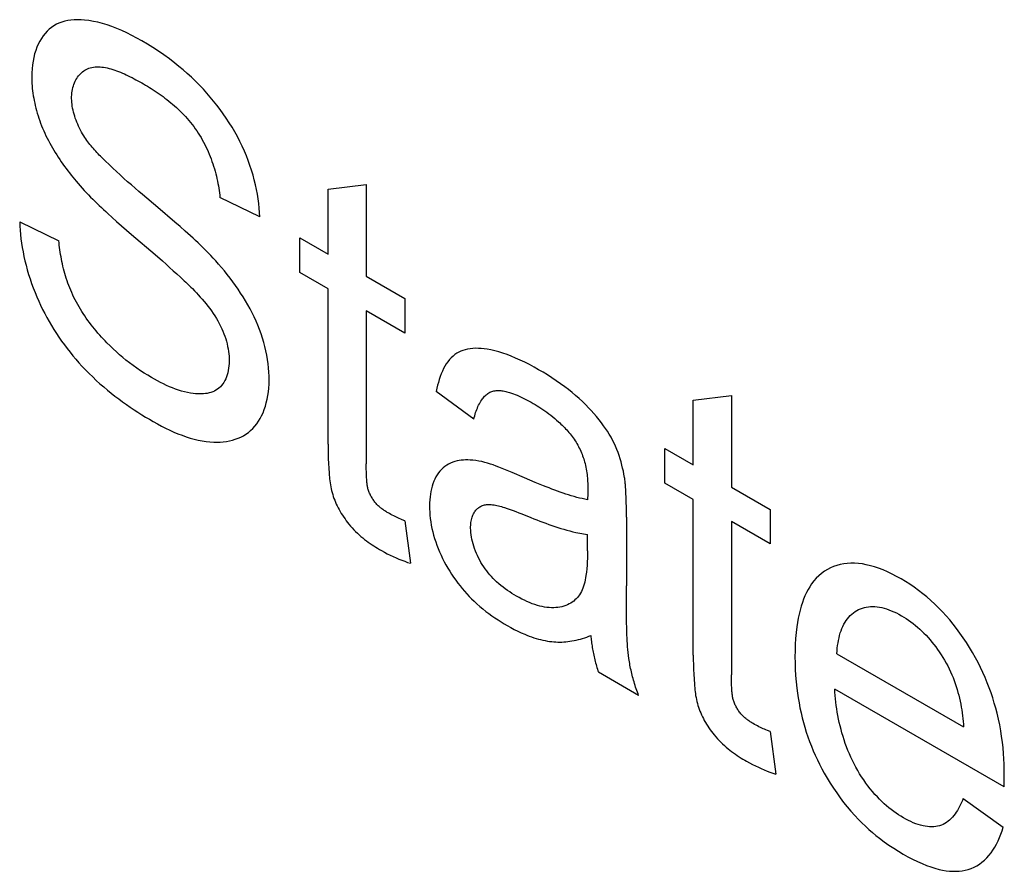
# Model space of a CAD drawing. Units: millimetres. Extents: x -32 to 42, y -7 to 95.
# Drawn here: x -25 to -22, y 32 to 34 of the extents above; entities that cross this region are included whole.
import ezdxf

# ---------------------------------------------------------------- set-up
doc = ezdxf.new("R2010")
doc.units = ezdxf.units.MM
doc.header["$LTSCALE"] = 16.335
doc.layers.add('CURVE', color=7, linetype='CONTINUOUS')

msp = doc.modelspace()

# ---------------------------------------------------------------- linework, layer by layer
at = {"layer": 'CURVE', "color": 250, "linetype": 'CONTINUOUS'}
for p, q in [((-23.7496, 33.4905), (-23.6385, 33.504)), ((-23.7496, 33.3018), (-23.7496, 33.4905)), ((-23.6385, 33.504), (-23.6385, 33.2376)), ((-24.2439, 33.4371), (-24.2887, 33.475)), ((-23.9479, 33.4098), (-24.0636, 33.4667)), ((-24.1949, 33.395), (-24.2439, 33.4371)), ((-24.3768, 33.4084), (-24.364, 33.3971)), ((-24.6458, 33.3953), (-24.5321, 33.3409)), ((-24.364, 33.3971), (-24.335, 33.3716)), ((-24.1797, 33.3819), (-24.1949, 33.395)), ((-24.335, 33.3716), (-24.3205, 33.359)), ((-24.3205, 33.359), (-24.2525, 33.3006)), ((-23.8317, 33.2487), (-23.8317, 33.3492)), ((-23.8317, 33.3492), (-23.7496, 33.3018)), ((-23.7496, 33.2013), (-23.8317, 33.2487)), ((-23.6385, 33.2376), (-23.526, 33.1726)), ((-23.7496, 32.7491), (-23.7496, 33.2013)), ((-23.526, 33.1726), (-23.526, 33.0722)), ((-23.6385, 33.1372), (-23.6385, 32.6916)), ((-23.526, 33.0722), (-23.6385, 33.1372)), ((-23.3257, 32.8224), (-23.4351, 32.9027)), ((-22.688, 32.8775), (-22.5769, 32.891)), ((-22.5769, 32.891), (-22.5769, 32.6246)), ((-22.688, 32.6888), (-22.688, 32.8775)), ((-22.7701, 32.6358), (-22.7701, 32.7362)), ((-22.7701, 32.7362), (-22.688, 32.6888)), ((-22.688, 32.5884), (-22.7701, 32.6358)), ((-22.9946, 32.6058), (-22.9952, 32.5877)), ((-22.9945, 32.6118), (-22.9946, 32.6058)), ((-22.5769, 32.6246), (-22.4644, 32.5597)), ((-22.6879, 32.1361), (-22.688, 32.5884)), ((-23.1863, 32.5467), (-23.1602, 32.5361)), ((-22.8822, 32.5571), (-22.8823, 32.5704)), ((-22.8821, 32.5372), (-22.8822, 32.5571)), ((-22.4644, 32.5597), (-22.4644, 32.4592)), ((-23.526, 32.5262), (-23.5099, 32.4028)), ((-22.8821, 32.5372), (-22.8821, 32.3377)), ((-22.5769, 32.5242), (-22.5769, 32.0787)), ((-22.4644, 32.4592), (-22.5769, 32.5242)), ((-22.9952, 32.4392), (-22.9952, 32.4867)), ((-22.8817, 32.2761), (-22.8821, 32.3377)), ((-22.8816, 32.2434), (-22.8817, 32.2761)), ((-22.8815, 32.2271), (-22.8816, 32.2434)), ((-22.2704, 32.14), (-21.9019, 31.9272)), ((-22.8466, 32.0184), (-22.9635, 32.0859)), ((-21.7845, 31.753), (-22.2765, 32.0372)), ((-22.4644, 31.9133), (-22.4483, 31.7898)), ((-21.7841, 31.7632), (-21.7839, 31.7701)), ((-21.7839, 31.7701), (-21.7838, 31.7769)), ((-21.7845, 31.753), (-21.7841, 31.7632)), ((-21.9031, 31.7192), (-21.7874, 31.6358))]:
    msp.add_line(p, q, dxfattribs=at)
for points in [[(-23.9479, 33.4098), (-23.9485, 33.4226), (-23.9495, 33.4356), (-23.9509, 33.4489), (-23.9527, 33.4623), (-23.9549, 33.4759), (-23.9575, 33.4897), (-23.9605, 33.5035), (-23.9638, 33.5175), (-23.9676, 33.5315), (-23.9718, 33.5455), (-23.9764, 33.5596), (-23.9814, 33.5737), (-23.9869, 33.5877), (-23.9927, 33.6016), (-23.9991, 33.6157), (-24.0059, 33.6296), (-24.0131, 33.6435), (-24.0207, 33.6571), (-24.0286, 33.6706), (-24.0369, 33.6839), (-24.0454, 33.697), (-24.0542, 33.7099), (-24.0633, 33.7225), (-24.0727, 33.7349), (-24.0822, 33.7469), (-24.0919, 33.7587), (-24.1018, 33.7701), (-24.1119, 33.7812), (-24.1234, 33.7934), (-24.1351, 33.8051), (-24.1469, 33.8163), (-24.1588, 33.8272), (-24.1708, 33.8377), (-24.1829, 33.8478), (-24.1951, 33.8575), (-24.2108, 33.8696), (-24.2267, 33.8811), (-24.2426, 33.8921), (-24.2585, 33.9026), (-24.2744, 33.9126), (-24.2904, 33.922), (-24.3051, 33.9302), (-24.3199, 33.938), (-24.3345, 33.9453), (-24.3492, 33.952), (-24.3638, 33.9581), (-24.3783, 33.9637), (-24.3918, 33.9683), (-24.4052, 33.9724), (-24.4185, 33.9759), (-24.4317, 33.9787), (-24.4447, 33.9809), (-24.4575, 33.9825), (-24.4676, 33.9832), (-24.4775, 33.9835), (-24.4872, 33.9833), (-24.4968, 33.9825), (-24.5061, 33.9812), (-24.5151, 33.9792), (-24.5238, 33.9766), (-24.5317, 33.9736), (-24.5392, 33.97), (-24.5465, 33.9659), (-24.5534, 33.9611), (-24.5599, 33.9559), (-24.5662, 33.95), (-24.572, 33.9437), (-24.5776, 33.9367), (-24.5828, 33.9291), (-24.5875, 33.9211), (-24.5919, 33.9126), (-24.5958, 33.9036), (-24.5993, 33.8941), (-24.6024, 33.8843), (-24.605, 33.874), (-24.6071, 33.8633), (-24.6088, 33.8523), (-24.61, 33.8409), (-24.6108, 33.8292), (-24.611, 33.8171), (-24.6107, 33.8044)], [(-24.4595, 33.6458), (-24.4628, 33.6512), (-24.4659, 33.6567), (-24.469, 33.6623), (-24.4719, 33.6679), (-24.4746, 33.6736), (-24.4772, 33.6794), (-24.4797, 33.6852), (-24.482, 33.691), (-24.4841, 33.6968), (-24.486, 33.7026), (-24.4878, 33.7085), (-24.4894, 33.7144), (-24.4907, 33.7202), (-24.4919, 33.726), (-24.4929, 33.7318), (-24.4937, 33.7375), (-24.4943, 33.7431), (-24.4946, 33.7486), (-24.4948, 33.754), (-24.4948, 33.7593), (-24.4945, 33.7649), (-24.4941, 33.7704), (-24.4933, 33.7757), (-24.4924, 33.7809), (-24.4912, 33.7859), (-24.4899, 33.7908), (-24.4883, 33.7955), (-24.4865, 33.8), (-24.4846, 33.8043), (-24.4825, 33.8085), (-24.4801, 33.8124), (-24.4777, 33.8162), (-24.475, 33.8198), (-24.4722, 33.8231), (-24.4693, 33.8263), (-24.4662, 33.8292), (-24.4629, 33.832), (-24.4595, 33.8345), (-24.456, 33.8367), (-24.4524, 33.8388), (-24.4487, 33.8406), (-24.4449, 33.8421), (-24.4405, 33.8436), (-24.436, 33.8447), (-24.4314, 33.8456), (-24.4267, 33.8461), (-24.4219, 33.8465), (-24.417, 33.8465), (-24.412, 33.8463), (-24.407, 33.8459), (-24.4018, 33.8453), (-24.3966, 33.8444), (-24.3913, 33.8433), (-24.386, 33.842), (-24.3806, 33.8406), (-24.3751, 33.839), (-24.3696, 33.8371), (-24.3641, 33.8352), (-24.3585, 33.8331), (-24.3529, 33.8308), (-24.3473, 33.8284), (-24.3416, 33.826), (-24.336, 33.8233), (-24.3303, 33.8206), (-24.3247, 33.8178), (-24.319, 33.815), (-24.3134, 33.812), (-24.3078, 33.809), (-24.3022, 33.8059), (-24.2966, 33.8028), (-24.291, 33.7997), (-24.2855, 33.7966)], [(-24.6107, 33.8044), (-24.6104, 33.7976), (-24.6099, 33.7907), (-24.6092, 33.7837), (-24.6084, 33.7767), (-24.6075, 33.7697), (-24.6064, 33.7625), (-24.6052, 33.7554), (-24.6038, 33.7482), (-24.6023, 33.741), (-24.6006, 33.7337), (-24.5988, 33.7264), (-24.5968, 33.7191), (-24.5947, 33.7118), (-24.5925, 33.7044), (-24.5901, 33.6971), (-24.5876, 33.6898), (-24.5849, 33.6825), (-24.5821, 33.6752), (-24.5791, 33.6679), (-24.576, 33.6606), (-24.5727, 33.6534), (-24.5694, 33.6462), (-24.5659, 33.6391), (-24.5622, 33.632), (-24.5585, 33.6249), (-24.5546, 33.6179), (-24.5507, 33.6109), (-24.5466, 33.604), (-24.5425, 33.5971), (-24.5382, 33.5902), (-24.5339, 33.5835), (-24.5294, 33.5767), (-24.5249, 33.5701), (-24.5204, 33.5635), (-24.5157, 33.557), (-24.511, 33.5505), (-24.5063, 33.5442), (-24.5015, 33.5379), (-24.4966, 33.5317), (-24.4918, 33.5256), (-24.4868, 33.5195), (-24.4819, 33.5136)], [(-24.2855, 33.7966), (-24.28, 33.7933), (-24.2745, 33.79), (-24.2689, 33.7866), (-24.2632, 33.7831), (-24.2576, 33.7795), (-24.2519, 33.7757), (-24.2463, 33.7719), (-24.2406, 33.768), (-24.2349, 33.764), (-24.2292, 33.7598), (-24.2236, 33.7556), (-24.2179, 33.7513), (-24.2123, 33.7468), (-24.2068, 33.7422), (-24.2012, 33.7376), (-24.1957, 33.7328), (-24.1903, 33.7279), (-24.1849, 33.7229), (-24.1795, 33.7178), (-24.1743, 33.7125), (-24.1691, 33.7072), (-24.164, 33.7017), (-24.159, 33.6961), (-24.154, 33.6904), (-24.1492, 33.6846), (-24.1445, 33.6787), (-24.1399, 33.6726), (-24.1353, 33.6664), (-24.131, 33.6601), (-24.1267, 33.6537), (-24.1227, 33.6473), (-24.1188, 33.6408), (-24.115, 33.6341), (-24.1114, 33.6274), (-24.1079, 33.6207), (-24.1045, 33.6138), (-24.1013, 33.6069), (-24.0981, 33.5999), (-24.0951, 33.5928), (-24.0923, 33.5857), (-24.0896, 33.5786), (-24.0869, 33.5714), (-24.0845, 33.5643), (-24.0821, 33.5571), (-24.0799, 33.5499), (-24.0778, 33.5427), (-24.0759, 33.5356), (-24.0741, 33.5285), (-24.0724, 33.5214), (-24.0708, 33.5143), (-24.0694, 33.5073), (-24.0681, 33.5003), (-24.0669, 33.4935), (-24.0659, 33.4866), (-24.065, 33.4799), (-24.0643, 33.4733), (-24.0636, 33.4667)], [(-24.3967, 33.5724), (-24.4038, 33.5794), (-24.4074, 33.5829), (-24.4109, 33.5864), (-24.4145, 33.59), (-24.418, 33.5937), (-24.4215, 33.5973), (-24.4249, 33.601), (-24.4284, 33.6048), (-24.4317, 33.6086), (-24.4351, 33.6125), (-24.4384, 33.6164), (-24.4416, 33.6204), (-24.4447, 33.6244), (-24.4478, 33.6285), (-24.4509, 33.6327), (-24.4538, 33.637), (-24.4567, 33.6414), (-24.4595, 33.6458)], [(-24.2887, 33.475), (-24.2995, 33.4842), (-24.3104, 33.4936), (-24.3212, 33.503), (-24.332, 33.5125), (-24.3428, 33.5222), (-24.3535, 33.5319), (-24.3643, 33.5418), (-24.3751, 33.5518), (-24.3859, 33.562), (-24.3967, 33.5724)], [(-24.4819, 33.5136), (-24.476, 33.5067), (-24.4701, 33.5), (-24.4642, 33.4933), (-24.4581, 33.4868), (-24.4521, 33.4803), (-24.446, 33.474), (-24.4398, 33.4677), (-24.4336, 33.4615), (-24.4274, 33.4554), (-24.4211, 33.4493), (-24.4149, 33.4433), (-24.4085, 33.4374), (-24.4022, 33.4315), (-24.3959, 33.4257), (-24.3895, 33.4199), (-24.3768, 33.4084)], [(-24.6458, 33.3953), (-24.6454, 33.3834), (-24.6447, 33.3713), (-24.6436, 33.3591), (-24.6423, 33.3466), (-24.6406, 33.334), (-24.6386, 33.3213), (-24.6362, 33.3084), (-24.6336, 33.2954), (-24.6306, 33.2824), (-24.6274, 33.2693), (-24.6238, 33.2561), (-24.6199, 33.243), (-24.6157, 33.2298), (-24.6112, 33.2166), (-24.6064, 33.2034), (-24.6013, 33.1903), (-24.5959, 33.1772), (-24.5906, 33.165), (-24.585, 33.153), (-24.5792, 33.141), (-24.5731, 33.1291), (-24.5668, 33.1173), (-24.5602, 33.1056), (-24.5535, 33.0941), (-24.5465, 33.0827), (-24.5393, 33.0715), (-24.5317, 33.0601), (-24.5239, 33.049), (-24.516, 33.038), (-24.5078, 33.0272), (-24.4995, 33.0166), (-24.491, 33.0062), (-24.4824, 32.996), (-24.4737, 32.9861), (-24.4648, 32.9763), (-24.4546, 32.9655), (-24.4442, 32.955), (-24.4337, 32.9447), (-24.4231, 32.9347), (-24.4124, 32.9251), (-24.4016, 32.9157), (-24.3907, 32.9065), (-24.3798, 32.8976), (-24.3688, 32.889), (-24.3578, 32.8806), (-24.3467, 32.8724), (-24.3355, 32.8645), (-24.3244, 32.8568), (-24.3132, 32.8494), (-24.3021, 32.8421), (-24.2909, 32.835), (-24.2797, 32.8282), (-24.2686, 32.8215), (-24.2575, 32.815)], [(-24.076, 33.2824), (-24.0832, 33.2901), (-24.0904, 33.2977), (-24.0976, 33.3053), (-24.1049, 33.3126), (-24.1122, 33.3199), (-24.1196, 33.3271), (-24.127, 33.3342), (-24.1345, 33.3412), (-24.142, 33.3482), (-24.1495, 33.355), (-24.157, 33.3618), (-24.1645, 33.3685), (-24.1797, 33.3819)], [(-24.3923, 33.0439), (-24.3976, 33.0494), (-24.403, 33.0551), (-24.4082, 33.0608), (-24.4133, 33.0665), (-24.4184, 33.0723), (-24.4235, 33.0783), (-24.4285, 33.0843), (-24.4334, 33.0904), (-24.4383, 33.0966), (-24.443, 33.1029), (-24.4478, 33.1093), (-24.4524, 33.1157), (-24.4569, 33.1223), (-24.4612, 33.1288), (-24.4653, 33.1353), (-24.4694, 33.1419), (-24.4734, 33.1486), (-24.4772, 33.1553), (-24.481, 33.1621), (-24.4846, 33.169), (-24.488, 33.1759), (-24.4914, 33.1829), (-24.4946, 33.1898), (-24.4975, 33.1967), (-24.5004, 33.2037), (-24.5031, 33.2106), (-24.5056, 33.2175), (-24.5081, 33.2245), (-24.5103, 33.2315), (-24.5125, 33.2385), (-24.5146, 33.2455), (-24.5165, 33.2524), (-24.5183, 33.2594), (-24.52, 33.2664), (-24.5216, 33.2733), (-24.523, 33.2802), (-24.5244, 33.2871), (-24.5257, 33.294), (-24.5269, 33.3008), (-24.5279, 33.3076), (-24.5289, 33.3144), (-24.5298, 33.3211), (-24.5307, 33.3277), (-24.5314, 33.3343), (-24.5321, 33.3409)], [(-24.2525, 33.3006), (-24.2312, 33.282), (-24.2205, 33.2727), (-24.2099, 33.2632), (-24.1993, 33.2537), (-24.1887, 33.2441), (-24.1781, 33.2344), (-24.1676, 33.2246), (-24.1628, 33.2201), (-24.158, 33.2155), (-24.1532, 33.2109), (-24.1485, 33.2062), (-24.1438, 33.2014)], [(-24.2575, 32.815), (-24.2456, 32.8083), (-24.2336, 32.8018), (-24.2216, 32.7957), (-24.2096, 32.79), (-24.1976, 32.7846), (-24.1857, 32.7796), (-24.1738, 32.775), (-24.162, 32.7708), (-24.1502, 32.7671), (-24.1385, 32.7638), (-24.1269, 32.761), (-24.1155, 32.7587), (-24.1041, 32.7569), (-24.0929, 32.7557), (-24.0819, 32.755), (-24.0724, 32.7548), (-24.0631, 32.7551), (-24.0539, 32.7558), (-24.0449, 32.757), (-24.0361, 32.7587), (-24.0275, 32.7608), (-24.0191, 32.7633), (-24.011, 32.7664), (-24.0031, 32.7699), (-23.9955, 32.7739), (-23.9882, 32.7784), (-23.9812, 32.7834), (-23.9746, 32.789), (-23.9682, 32.795), (-23.9623, 32.8015), (-23.9568, 32.8084), (-23.9516, 32.8158), (-23.9469, 32.8237), (-23.9425, 32.832), (-23.9385, 32.8408), (-23.9349, 32.85), (-23.9317, 32.8595), (-23.9289, 32.8694), (-23.9265, 32.8797), (-23.9245, 32.8903), (-23.9229, 32.9012), (-23.9217, 32.9124), (-23.9209, 32.9238), (-23.9206, 32.9355), (-23.9207, 32.9472), (-23.9212, 32.959), (-23.9222, 32.9711), (-23.9235, 32.9833), (-23.9253, 32.9956), (-23.9275, 33.0082), (-23.9301, 33.0208), (-23.933, 33.033), (-23.9363, 33.0453), (-23.94, 33.0577), (-23.9441, 33.0701), (-23.9486, 33.0825), (-23.9534, 33.0948), (-23.9586, 33.1071), (-23.9641, 33.1191), (-23.9699, 33.131), (-23.9761, 33.1428), (-23.9825, 33.1545), (-23.9893, 33.166), (-23.9963, 33.1774), (-24.0035, 33.1887), (-24.011, 33.1999), (-24.0186, 33.2109), (-24.0264, 33.2217), (-24.0344, 33.2323), (-24.0426, 33.2427), (-24.0508, 33.253), (-24.0591, 33.263), (-24.0676, 33.2728), (-24.076, 33.2824)], [(-24.1438, 33.2014), (-24.138, 33.1955), (-24.1323, 33.1895), (-24.1266, 33.1833), (-24.1209, 33.1771), (-24.1152, 33.1706), (-24.1097, 33.1641), (-24.1042, 33.1574), (-24.0988, 33.1506), (-24.0936, 33.1437), (-24.0885, 33.1367), (-24.0835, 33.1295), (-24.0787, 33.1223), (-24.0741, 33.1149), (-24.0697, 33.1074), (-24.0656, 33.0998), (-24.0617, 33.0921), (-24.0583, 33.0849), (-24.0552, 33.0776), (-24.0522, 33.0704), (-24.0496, 33.063), (-24.0471, 33.0557), (-24.045, 33.0484), (-24.043, 33.0412), (-24.0413, 33.0337), (-24.0399, 33.0264), (-24.0387, 33.0191), (-24.0378, 33.0119), (-24.0372, 33.0049), (-24.0369, 32.9979), (-24.0368, 32.9911), (-24.0371, 32.9839), (-24.0376, 32.9768), (-24.0384, 32.9699), (-24.0396, 32.9633), (-24.041, 32.9569), (-24.0428, 32.9507), (-24.0448, 32.9448), (-24.0471, 32.9392), (-24.0497, 32.9339), (-24.0525, 32.9289), (-24.0556, 32.9242), (-24.059, 32.9199), (-24.0626, 32.916), (-24.0666, 32.9124), (-24.0708, 32.9091), (-24.0753, 32.9062), (-24.0799, 32.9037), (-24.0848, 32.9016), (-24.0898, 32.8997), (-24.0951, 32.8982), (-24.1004, 32.897), (-24.106, 32.8962), (-24.1116, 32.8956), (-24.1174, 32.8952), (-24.1233, 32.8952), (-24.1292, 32.8954), (-24.1352, 32.8958), (-24.1413, 32.8964), (-24.1497, 32.8977), (-24.1582, 32.8993), (-24.1667, 32.9013), (-24.1753, 32.9036), (-24.1839, 32.9063), (-24.1926, 32.9093), (-24.2013, 32.9126), (-24.2101, 32.9162), (-24.2189, 32.9201), (-24.2277, 32.9243), (-24.2366, 32.9286), (-24.2454, 32.9333), (-24.2543, 32.9381), (-24.2631, 32.9431), (-24.2737, 32.9494), (-24.2844, 32.956), (-24.2949, 32.9629), (-24.3055, 32.9701), (-24.316, 32.9776), (-24.3265, 32.9854), (-24.3369, 32.9935), (-24.3463, 33.0012), (-24.3556, 33.0092), (-24.3649, 33.0175), (-24.3741, 33.026), (-24.3832, 33.0348), (-24.3923, 33.0439)], [(-22.8877, 32.6528), (-22.8893, 32.6616), (-22.8911, 32.6705), (-22.8931, 32.6795), (-22.8953, 32.6885), (-22.8977, 32.6976), (-22.9004, 32.7068), (-22.9034, 32.7159), (-22.9066, 32.725), (-22.9101, 32.7341), (-22.9139, 32.7431), (-22.918, 32.752), (-22.9223, 32.7608), (-22.927, 32.7695), (-22.932, 32.7781), (-22.9373, 32.7866), (-22.9427, 32.7948), (-22.9484, 32.803), (-22.9542, 32.8109), (-22.9615, 32.8203), (-22.9689, 32.8294), (-22.9765, 32.8383), (-22.9842, 32.8469), (-22.9921, 32.8552), (-23, 32.8633), (-23.0099, 32.8729), (-23.02, 32.8822), (-23.0301, 32.891), (-23.0403, 32.8996), (-23.0506, 32.9078), (-23.0609, 32.9157), (-23.0736, 32.925), (-23.0863, 32.9338), (-23.0991, 32.9423), (-23.1118, 32.9504), (-23.1246, 32.9582), (-23.1374, 32.9657), (-23.1508, 32.9733), (-23.1642, 32.9805), (-23.1776, 32.9873), (-23.1909, 32.9937), (-23.2042, 32.9997), (-23.2175, 33.0052), (-23.2293, 33.0097), (-23.2411, 33.0138), (-23.2528, 33.0174), (-23.2644, 33.0205), (-23.2759, 33.0231), (-23.2873, 33.0252), (-23.2958, 33.0264), (-23.3042, 33.0273), (-23.3126, 33.0278), (-23.3207, 33.0279), (-23.3288, 33.0276), (-23.3366, 33.0268), (-23.3443, 33.0255), (-23.3509, 33.0239), (-23.3574, 33.0219), (-23.3636, 33.0195), (-23.3696, 33.0166), (-23.3754, 33.0134), (-23.3809, 33.0097), (-23.3862, 33.0055), (-23.3915, 33.0005), (-23.3966, 32.9951), (-23.4013, 32.9891), (-23.4057, 32.9828), (-23.4098, 32.976), (-23.4136, 32.9689), (-23.4172, 32.9614), (-23.4204, 32.9537), (-23.4234, 32.9457), (-23.4262, 32.9374), (-23.4287, 32.929), (-23.4311, 32.9204), (-23.4332, 32.9116), (-23.4351, 32.9027)], [(-23.3257, 32.8224), (-23.3245, 32.8272), (-23.3232, 32.8319), (-23.3218, 32.8366), (-23.3204, 32.8411), (-23.3188, 32.8456), (-23.3172, 32.8501), (-23.3155, 32.8544), (-23.3137, 32.8586), (-23.3117, 32.8627), (-23.3097, 32.8668), (-23.3076, 32.8706), (-23.3053, 32.8744), (-23.3029, 32.878), (-23.3009, 32.8808), (-23.2988, 32.8834), (-23.2967, 32.886), (-23.2944, 32.8884), (-23.2921, 32.8907), (-23.2897, 32.8929), (-23.2872, 32.8949), (-23.2846, 32.8967), (-23.2819, 32.8984), (-23.2791, 32.9), (-23.2762, 32.9013), (-23.2733, 32.9025), (-23.2702, 32.9034), (-23.2672, 32.9042), (-23.264, 32.9047), (-23.2608, 32.9051), (-23.2576, 32.9053), (-23.2542, 32.9053), (-23.2508, 32.9052), (-23.2474, 32.9049), (-23.2439, 32.9045), (-23.2403, 32.904), (-23.2367, 32.9033), (-23.2331, 32.9025), (-23.2295, 32.9017), (-23.2258, 32.9007), (-23.2222, 32.8996), (-23.2165, 32.8978), (-23.2108, 32.8958), (-23.2051, 32.8936), (-23.1994, 32.8913), (-23.1937, 32.8888), (-23.188, 32.8861), (-23.1823, 32.8834), (-23.1765, 32.8805), (-23.1708, 32.8774), (-23.165, 32.8743), (-23.1593, 32.8711), (-23.1535, 32.8678)], [(-23.1535, 32.8678), (-23.1478, 32.8645), (-23.142, 32.861), (-23.1363, 32.8574), (-23.1306, 32.8537), (-23.1248, 32.8499), (-23.1191, 32.846), (-23.1134, 32.8419), (-23.1077, 32.8377), (-23.1021, 32.8333), (-23.0964, 32.8288), (-23.0907, 32.8241), (-23.0851, 32.8193), (-23.0795, 32.8143), (-23.076, 32.8111), (-23.0726, 32.8078), (-23.0691, 32.8045), (-23.0657, 32.8011), (-23.0623, 32.7976), (-23.059, 32.7941), (-23.0557, 32.7905), (-23.0524, 32.7868), (-23.0492, 32.7831), (-23.0461, 32.7793), (-23.043, 32.7754), (-23.04, 32.7715), (-23.037, 32.7675), (-23.0342, 32.7634), (-23.0314, 32.7592), (-23.0287, 32.755), (-23.0261, 32.7507), (-23.0237, 32.7464), (-23.0214, 32.7421), (-23.0191, 32.7378), (-23.017, 32.7334), (-23.015, 32.7289), (-23.0131, 32.7244), (-23.0112, 32.72), (-23.0095, 32.7154), (-23.0079, 32.7109), (-23.0064, 32.7064), (-23.0049, 32.7019), (-23.0036, 32.6974), (-23.0024, 32.6929), (-23.0011, 32.6875), (-22.9999, 32.6821), (-22.9989, 32.6768), (-22.998, 32.6715), (-22.9972, 32.6663), (-22.9965, 32.6611), (-22.996, 32.656), (-22.9955, 32.6508), (-22.9952, 32.6458), (-22.9949, 32.6407), (-22.9947, 32.6357), (-22.9945, 32.6308), (-22.9945, 32.6259), (-22.9944, 32.621)], [(-23.7496, 32.7491), (-23.7494, 32.7352), (-23.7491, 32.7214), (-23.7487, 32.7074), (-23.7481, 32.6933), (-23.7473, 32.6791), (-23.7463, 32.6647), (-23.7458, 32.6592), (-23.7453, 32.6537), (-23.7448, 32.6481), (-23.7441, 32.6425), (-23.7434, 32.6369), (-23.7425, 32.6312), (-23.7416, 32.6255), (-23.7404, 32.6198), (-23.7391, 32.6141), (-23.7376, 32.6083), (-23.736, 32.6025), (-23.7342, 32.597), (-23.7323, 32.5915), (-23.7302, 32.5861), (-23.7279, 32.5806), (-23.7255, 32.5751), (-23.7229, 32.5697), (-23.7202, 32.5643), (-23.7174, 32.559), (-23.7142, 32.5534), (-23.7109, 32.5478), (-23.7074, 32.5424), (-23.7039, 32.537), (-23.7002, 32.5318), (-23.6965, 32.5266), (-23.6926, 32.5216), (-23.6887, 32.5167), (-23.684, 32.5111), (-23.6792, 32.5057), (-23.6743, 32.5004), (-23.6693, 32.4954), (-23.6642, 32.4905), (-23.659, 32.4857), (-23.6538, 32.4811), (-23.6486, 32.4767), (-23.6433, 32.4724), (-23.6379, 32.4683), (-23.6325, 32.4643), (-23.6271, 32.4605), (-23.6217, 32.4568), (-23.6162, 32.4532), (-23.6108, 32.4497), (-23.6053, 32.4464), (-23.5999, 32.4432), (-23.5944, 32.44), (-23.5858, 32.4353), (-23.5772, 32.4308), (-23.5687, 32.4266), (-23.5602, 32.4226), (-23.5518, 32.4188), (-23.5434, 32.4152), (-23.535, 32.4119), (-23.5266, 32.4087), (-23.5182, 32.4056), (-23.5099, 32.4028)], [(-23.526, 32.5262), (-23.5341, 32.5296), (-23.5382, 32.5313), (-23.5423, 32.5331), (-23.5463, 32.5349), (-23.5504, 32.5367), (-23.5545, 32.5387), (-23.5586, 32.5407), (-23.5627, 32.5427), (-23.5668, 32.5449), (-23.571, 32.5472), (-23.5752, 32.5496), (-23.5774, 32.5509), (-23.5796, 32.5522), (-23.5818, 32.5536), (-23.584, 32.555), (-23.5862, 32.5565), (-23.5884, 32.558), (-23.5906, 32.5596), (-23.5928, 32.5612), (-23.595, 32.5629), (-23.5971, 32.5646), (-23.5992, 32.5664), (-23.6013, 32.5683), (-23.6034, 32.5702), (-23.6054, 32.5722), (-23.6074, 32.5742), (-23.6094, 32.5763), (-23.6113, 32.5785), (-23.6132, 32.5808), (-23.615, 32.5832), (-23.6168, 32.5856), (-23.6185, 32.588), (-23.6201, 32.5906), (-23.6217, 32.5931), (-23.6233, 32.5958), (-23.6248, 32.5984), (-23.6261, 32.6011), (-23.6274, 32.6037), (-23.6287, 32.6064), (-23.6298, 32.6091), (-23.6309, 32.6118), (-23.6318, 32.6144), (-23.6327, 32.6171), (-23.6334, 32.6197), (-23.6341, 32.6224), (-23.6347, 32.625), (-23.6351, 32.6276), (-23.6356, 32.6302), (-23.6359, 32.6327), (-23.6362, 32.6353), (-23.6365, 32.6378), (-23.6367, 32.6404), (-23.6369, 32.6429), (-23.6371, 32.6454), (-23.6375, 32.6533), (-23.6379, 32.6611), (-23.6382, 32.6688), (-23.6384, 32.6765), (-23.6385, 32.6841), (-23.6385, 32.6916)], [(-23.2141, 32.6668), (-23.2335, 32.6748), (-23.2528, 32.6825), (-23.2611, 32.6856), (-23.2694, 32.6887), (-23.2777, 32.6915), (-23.2859, 32.6941), (-23.2941, 32.6964), (-23.3027, 32.6985), (-23.3113, 32.7002), (-23.3198, 32.7016), (-23.3283, 32.7026), (-23.3365, 32.7032), (-23.3431, 32.7035), (-23.3496, 32.7035), (-23.356, 32.7032), (-23.3623, 32.7027), (-23.3684, 32.7018), (-23.3745, 32.7006), (-23.3809, 32.699), (-23.3871, 32.6969), (-23.3931, 32.6944), (-23.3989, 32.6914), (-23.4045, 32.6881), (-23.4098, 32.6844), (-23.4149, 32.6803), (-23.4198, 32.6758), (-23.4243, 32.6709), (-23.4285, 32.6655), (-23.4324, 32.6598), (-23.4359, 32.654), (-23.4391, 32.6477), (-23.442, 32.6412), (-23.4445, 32.6343), (-23.4468, 32.6272), (-23.4488, 32.6197), (-23.4504, 32.612), (-23.4518, 32.6041), (-23.4529, 32.5959), (-23.4537, 32.5875), (-23.4542, 32.5789), (-23.4544, 32.5701), (-23.4543, 32.5611), (-23.4539, 32.552), (-23.4532, 32.5427), (-23.4522, 32.5333), (-23.451, 32.5237), (-23.4494, 32.5141), (-23.4474, 32.5044), (-23.4452, 32.4946), (-23.4426, 32.4847), (-23.4397, 32.4748), (-23.4366, 32.4651), (-23.4332, 32.4554), (-23.4294, 32.4457), (-23.4254, 32.4361), (-23.4211, 32.4264), (-23.4166, 32.4169), (-23.4118, 32.4074), (-23.4067, 32.398), (-23.4014, 32.3888), (-23.3959, 32.3797), (-23.3902, 32.3708), (-23.3844, 32.3622), (-23.3783, 32.3537), (-23.3721, 32.3453), (-23.3658, 32.3372), (-23.3593, 32.3293), (-23.3526, 32.3215), (-23.3459, 32.314), (-23.339, 32.3067), (-23.3321, 32.2996), (-23.325, 32.2927), (-23.3166, 32.2848), (-23.308, 32.2773), (-23.2994, 32.27), (-23.2907, 32.2631), (-23.2819, 32.2564), (-23.2731, 32.25), (-23.2643, 32.2439), (-23.2554, 32.238), (-23.2465, 32.2324), (-23.2377, 32.227), (-23.2288, 32.2219), (-23.2185, 32.2162), (-23.2083, 32.2108), (-23.198, 32.2056), (-23.1879, 32.2009), (-23.1777, 32.1964)], [(-23.1232, 32.6284), (-23.1472, 32.6382), (-23.163, 32.6448), (-23.1788, 32.6516), (-23.2141, 32.6668)], [(-22.9952, 32.5877), (-23.0029, 32.5891), (-23.0108, 32.5908), (-23.0186, 32.5926), (-23.0265, 32.5946), (-23.0344, 32.5968), (-23.0424, 32.5991), (-23.0504, 32.6016), (-23.0584, 32.6042), (-23.0665, 32.6069), (-23.0746, 32.6098), (-23.0826, 32.6127), (-23.0907, 32.6157), (-23.0989, 32.6188), (-23.107, 32.622), (-23.1151, 32.6252), (-23.1232, 32.6284)], [(-22.8823, 32.5704), (-22.8825, 32.5771), (-22.8826, 32.5838), (-22.8828, 32.5905), (-22.8831, 32.5973), (-22.8834, 32.6041), (-22.8837, 32.6109), (-22.8841, 32.6178), (-22.8846, 32.6246), (-22.8852, 32.6316), (-22.8855, 32.6351), (-22.8859, 32.6386), (-22.8863, 32.6421), (-22.8867, 32.6456), (-22.8872, 32.6492), (-22.8877, 32.6528)], [(-22.9944, 32.621), (-22.9944, 32.6179), (-22.9945, 32.6149), (-22.9945, 32.6118)], [(-23.335, 32.5049), (-23.335, 32.5092), (-23.3348, 32.5134), (-23.3345, 32.5176), (-23.334, 32.5216), (-23.3334, 32.5255), (-23.3326, 32.5293), (-23.3317, 32.533), (-23.3307, 32.5365), (-23.3295, 32.5399), (-23.3282, 32.5432), (-23.3267, 32.5463), (-23.3251, 32.5493), (-23.3234, 32.5521), (-23.3216, 32.5548), (-23.3196, 32.5573), (-23.3177, 32.5596), (-23.3155, 32.5617), (-23.3133, 32.5636), (-23.311, 32.5654), (-23.3086, 32.567), (-23.3061, 32.5684), (-23.3035, 32.5697), (-23.3008, 32.5707), (-23.2978, 32.5717), (-23.2948, 32.5725), (-23.2917, 32.5731), (-23.2886, 32.5735), (-23.2853, 32.5738), (-23.282, 32.5739), (-23.2787, 32.5738), (-23.2753, 32.5736), (-23.2712, 32.5732), (-23.267, 32.5727), (-23.2627, 32.5719), (-23.2585, 32.571), (-23.2542, 32.57), (-23.2498, 32.5689), (-23.2455, 32.5677), (-23.2411, 32.5664), (-23.2367, 32.565), (-23.2284, 32.5623), (-23.22, 32.5594), (-23.2116, 32.5564), (-23.2032, 32.5533), (-23.1948, 32.55), (-23.1863, 32.5467)], [(-23.1602, 32.5361), (-23.1514, 32.5325), (-23.1426, 32.5291), (-23.1338, 32.5257), (-23.125, 32.5223), (-23.1162, 32.5191), (-23.1074, 32.5159), (-23.0987, 32.5128), (-23.0899, 32.5099), (-23.0812, 32.507), (-23.0725, 32.5043), (-23.0639, 32.5017), (-23.0552, 32.4992), (-23.0466, 32.4969), (-23.038, 32.4947), (-23.0295, 32.4927), (-23.0237, 32.4914), (-23.0179, 32.4902), (-23.0122, 32.4892), (-23.0065, 32.4882), (-23.0008, 32.4874), (-22.9952, 32.4867)], [(-22.9952, 32.4392), (-22.9952, 32.4285), (-22.9954, 32.4179), (-22.9958, 32.4074), (-22.9964, 32.397), (-22.9973, 32.3868), (-22.9983, 32.3767), (-22.9997, 32.3669), (-23.0008, 32.3605), (-23.002, 32.3543), (-23.0034, 32.3482), (-23.0049, 32.3422), (-23.0067, 32.3365), (-23.0086, 32.3309), (-23.0108, 32.3255), (-23.0132, 32.3205), (-23.0158, 32.3158), (-23.0186, 32.3114), (-23.0216, 32.3072), (-23.0248, 32.3033), (-23.0282, 32.2996), (-23.0318, 32.2962), (-23.0355, 32.293), (-23.0395, 32.2901), (-23.0435, 32.2874), (-23.0484, 32.2846), (-23.0535, 32.2821), (-23.0587, 32.28), (-23.0641, 32.2781), (-23.0696, 32.2766), (-23.0753, 32.2754), (-23.0811, 32.2745), (-23.087, 32.2739), (-23.0934, 32.2736), (-23.0999, 32.2736), (-23.1066, 32.274), (-23.1133, 32.2746), (-23.1201, 32.2756), (-23.127, 32.2769), (-23.134, 32.2785), (-23.141, 32.2804), (-23.1485, 32.2828), (-23.1561, 32.2854), (-23.1636, 32.2884), (-23.1713, 32.2916), (-23.1789, 32.2952), (-23.1866, 32.299), (-23.1943, 32.3031), (-23.202, 32.3074), (-23.2085, 32.3112), (-23.2149, 32.3152), (-23.2214, 32.3194), (-23.2279, 32.3237), (-23.2343, 32.3283), (-23.2407, 32.3332), (-23.247, 32.3383), (-23.2533, 32.3436), (-23.2595, 32.3493), (-23.2645, 32.3541), (-23.2695, 32.3591), (-23.2744, 32.3642), (-23.2792, 32.3696), (-23.2839, 32.3752), (-23.2884, 32.3809), (-23.2928, 32.3868), (-23.2971, 32.393), (-23.3011, 32.3992), (-23.3049, 32.4055), (-23.3085, 32.4119), (-23.3119, 32.4185), (-23.3151, 32.4251), (-23.3181, 32.4318), (-23.3208, 32.4386), (-23.3234, 32.4454), (-23.3257, 32.4523), (-23.3278, 32.4591), (-23.3296, 32.4659), (-23.3312, 32.4726), (-23.3325, 32.4793), (-23.3335, 32.4859), (-23.3343, 32.4924), (-23.3348, 32.4987), (-23.335, 32.5049)], [(-21.7837, 31.7872), (-21.7839, 31.8027), (-21.7843, 31.8184), (-21.785, 31.8342), (-21.7861, 31.8502), (-21.7875, 31.8664), (-21.7893, 31.8828), (-21.7915, 31.8993), (-21.7941, 31.916), (-21.7971, 31.9328), (-21.8007, 31.9497), (-21.8047, 31.9668), (-21.8086, 31.9816), (-21.8128, 31.9964), (-21.8174, 32.0112), (-21.8224, 32.026), (-21.8277, 32.0409), (-21.8334, 32.0557), (-21.8395, 32.0705), (-21.846, 32.0851), (-21.8528, 32.0997), (-21.86, 32.1141), (-21.8675, 32.1284), (-21.8758, 32.1432), (-21.8845, 32.1578), (-21.8935, 32.1721), (-21.9029, 32.1861), (-21.9126, 32.1999), (-21.9223, 32.213), (-21.9323, 32.2258), (-21.9425, 32.2382), (-21.9529, 32.2503), (-21.9636, 32.2619), (-21.9747, 32.2733), (-21.986, 32.2843), (-21.9975, 32.2948), (-22.009, 32.3049), (-22.0207, 32.3144), (-22.0332, 32.3241), (-22.0458, 32.3332), (-22.0585, 32.3417), (-22.0711, 32.3498), (-22.0838, 32.3574), (-22.0969, 32.3647), (-22.11, 32.3715), (-22.1231, 32.3778), (-22.1361, 32.3834), (-22.149, 32.3884), (-22.1611, 32.3925), (-22.173, 32.3959), (-22.1848, 32.3988), (-22.1964, 32.4009), (-22.2079, 32.4024), (-22.2188, 32.4032), (-22.2296, 32.4033), (-22.2401, 32.4027), (-22.2504, 32.4014), (-22.2604, 32.3995), (-22.2703, 32.3969), (-22.2799, 32.3935), (-22.2891, 32.3896), (-22.298, 32.3849), (-22.3065, 32.3796), (-22.3149, 32.3735), (-22.3228, 32.3668), (-22.3303, 32.3594), (-22.3374, 32.3514), (-22.3439, 32.3428), (-22.3493, 32.3348), (-22.3543, 32.3264), (-22.3589, 32.3176), (-22.3632, 32.3084), (-22.3671, 32.2989), (-22.3707, 32.289), (-22.3743, 32.278), (-22.3775, 32.2667), (-22.3803, 32.255), (-22.3828, 32.243), (-22.385, 32.2308), (-22.3869, 32.2184), (-22.3889, 32.2015), (-22.3904, 32.1842), (-22.3915, 32.1667), (-22.3921, 32.1488), (-22.3922, 32.1307)], [(-22.2704, 32.14), (-22.2699, 32.148), (-22.2691, 32.1559), (-22.2682, 32.1637), (-22.267, 32.1713), (-22.2657, 32.1788), (-22.2642, 32.1861), (-22.2624, 32.1932), (-22.2604, 32.2002), (-22.2582, 32.2069), (-22.2557, 32.2133), (-22.253, 32.2195), (-22.25, 32.2255), (-22.2468, 32.2312), (-22.2433, 32.2366), (-22.2396, 32.2417), (-22.2356, 32.2465), (-22.2314, 32.251), (-22.2269, 32.2552), (-22.2222, 32.259), (-22.2173, 32.2624), (-22.2122, 32.2656), (-22.2071, 32.2682), (-22.2018, 32.2706), (-22.1963, 32.2726), (-22.1906, 32.2742), (-22.1848, 32.2755), (-22.1788, 32.2764), (-22.1727, 32.2769), (-22.1664, 32.2771), (-22.16, 32.2769), (-22.1535, 32.2764), (-22.1469, 32.2754), (-22.1402, 32.2741), (-22.1334, 32.2724), (-22.1265, 32.2704), (-22.1196, 32.268), (-22.1123, 32.2651), (-22.1049, 32.2619), (-22.0975, 32.2584), (-22.0901, 32.2545), (-22.0826, 32.2504), (-22.0758, 32.2463), (-22.069, 32.242), (-22.0622, 32.2375), (-22.0555, 32.2327), (-22.0487, 32.2276), (-22.0421, 32.2223), (-22.0358, 32.217), (-22.0296, 32.2115), (-22.0234, 32.2058), (-22.0173, 32.1998), (-22.0113, 32.1936), (-22.0055, 32.1872), (-21.9997, 32.1806), (-21.9941, 32.1739), (-21.9886, 32.1669), (-21.9832, 32.1598), (-21.9779, 32.1525), (-21.9728, 32.1451), (-21.9675, 32.1371), (-21.9624, 32.1291), (-21.9575, 32.1209), (-21.9528, 32.1126), (-21.9483, 32.1043), (-21.944, 32.0958), (-21.9401, 32.0874), (-21.9363, 32.079), (-21.9328, 32.0705), (-21.9296, 32.062), (-21.9265, 32.0534), (-21.9237, 32.0449), (-21.921, 32.0363), (-21.9185, 32.0276), (-21.9163, 32.019), (-21.9142, 32.0104), (-21.9123, 32.0019), (-21.9105, 31.9933), (-21.909, 31.9848), (-21.9075, 31.9764), (-21.9063, 31.968), (-21.9051, 31.9596), (-21.9041, 31.9514), (-21.9032, 31.9432), (-21.9025, 31.9351), (-21.9019, 31.9272)], [(-22.8748, 32.1261), (-22.876, 32.1348), (-22.877, 32.1434), (-22.8779, 32.1519), (-22.8786, 32.1604), (-22.8793, 32.1689), (-22.8798, 32.1773), (-22.8803, 32.1857), (-22.8807, 32.194), (-22.8809, 32.2023), (-22.8812, 32.2106), (-22.8813, 32.2188), (-22.8815, 32.2271)], [(-23.1777, 32.1964), (-23.1714, 32.1938), (-23.1651, 32.1914), (-23.1583, 32.1889), (-23.1516, 32.1866), (-23.1449, 32.1845), (-23.1382, 32.1826), (-23.1316, 32.1808), (-23.125, 32.1792), (-23.1185, 32.1779), (-23.112, 32.1767), (-23.1055, 32.1757), (-23.0994, 32.175), (-23.0933, 32.1745), (-23.0873, 32.1741), (-23.0814, 32.1739), (-23.0755, 32.1739), (-23.0696, 32.174), (-23.0638, 32.1743), (-23.0581, 32.1747), (-23.0524, 32.1753), (-23.0468, 32.176), (-23.0404, 32.177), (-23.0341, 32.1782), (-23.0278, 32.1795), (-23.0217, 32.181), (-23.0155, 32.1826), (-23.0095, 32.1844), (-23.0035, 32.1863), (-22.9976, 32.1883), (-22.9917, 32.1905), (-22.9859, 32.1928)], [(-22.9859, 32.1928), (-22.9855, 32.1885), (-22.9851, 32.1842), (-22.9846, 32.1799), (-22.984, 32.1755), (-22.9835, 32.1712), (-22.9829, 32.1668), (-22.9822, 32.1624), (-22.9815, 32.158), (-22.9808, 32.1535), (-22.98, 32.1491), (-22.9791, 32.1446), (-22.9782, 32.1402), (-22.9773, 32.1357), (-22.9763, 32.1312), (-22.9753, 32.1267), (-22.9742, 32.1221), (-22.973, 32.1176), (-22.9718, 32.1131), (-22.9706, 32.1086), (-22.9693, 32.104), (-22.9679, 32.0995), (-22.9665, 32.0949), (-22.965, 32.0904), (-22.9635, 32.0859)], [(-22.8466, 32.0184), (-22.8484, 32.0233), (-22.8502, 32.0282), (-22.8519, 32.0332), (-22.8536, 32.0381), (-22.8553, 32.0431), (-22.8569, 32.048), (-22.8584, 32.053), (-22.8599, 32.058), (-22.8614, 32.0629), (-22.8627, 32.0679), (-22.8641, 32.0728), (-22.8653, 32.0777), (-22.8666, 32.0826), (-22.8677, 32.0876), (-22.8688, 32.0924), (-22.8699, 32.0973), (-22.8709, 32.1022), (-22.8718, 32.107), (-22.8726, 32.1118), (-22.8734, 32.1166), (-22.8742, 32.1214), (-22.8748, 32.1261)], [(-22.6879, 32.1361), (-22.6878, 32.1223), (-22.6875, 32.1084), (-22.687, 32.0944), (-22.6864, 32.0803), (-22.6856, 32.0661), (-22.6846, 32.0517), (-22.6842, 32.0462), (-22.6837, 32.0407), (-22.6831, 32.0351), (-22.6825, 32.0295), (-22.6818, 32.0239), (-22.6809, 32.0182), (-22.6799, 32.0126), (-22.6788, 32.0068), (-22.6775, 32.0011), (-22.676, 31.9953), (-22.6743, 31.9895), (-22.6726, 31.9841), (-22.6706, 31.9786), (-22.6685, 31.9731), (-22.6663, 31.9676), (-22.6639, 31.9622), (-22.6613, 31.9567), (-22.6586, 31.9514), (-22.6557, 31.946), (-22.6526, 31.9404), (-22.6493, 31.9349), (-22.6458, 31.9294), (-22.6423, 31.924), (-22.6386, 31.9188), (-22.6349, 31.9136), (-22.631, 31.9086), (-22.6271, 31.9037), (-22.6224, 31.8981), (-22.6175, 31.8927), (-22.6126, 31.8875), (-22.6076, 31.8824), (-22.6026, 31.8775), (-22.5974, 31.8728), (-22.5922, 31.8682), (-22.5869, 31.8638), (-22.5816, 31.8595), (-22.5763, 31.8553), (-22.5709, 31.8514), (-22.5655, 31.8475), (-22.5601, 31.8438), (-22.5546, 31.8402), (-22.5491, 31.8367), (-22.5437, 31.8334), (-22.5382, 31.8302), (-22.5328, 31.8271), (-22.5242, 31.8223), (-22.5156, 31.8178), (-22.5071, 31.8136), (-22.4986, 31.8096), (-22.4902, 31.8058), (-22.4817, 31.8023), (-22.4733, 31.7989), (-22.465, 31.7957), (-22.4566, 31.7927), (-22.4483, 31.7898)], [(-22.3922, 32.1307), (-22.392, 32.113), (-22.3914, 32.095), (-22.3904, 32.0768), (-22.3889, 32.0584), (-22.3869, 32.0398), (-22.3851, 32.0257), (-22.383, 32.0114), (-22.3805, 31.997), (-22.3777, 31.9825), (-22.3745, 31.9679), (-22.371, 31.9532), (-22.3674, 31.9396), (-22.3635, 31.9259), (-22.3593, 31.9121), (-22.3547, 31.8984), (-22.3497, 31.8846), (-22.3445, 31.8709), (-22.339, 31.8577), (-22.3333, 31.8445), (-22.3272, 31.8314), (-22.3209, 31.8184), (-22.3142, 31.8055), (-22.3072, 31.7927), (-22.2987, 31.7779), (-22.2898, 31.7634), (-22.2805, 31.749), (-22.2709, 31.735), (-22.261, 31.7212), (-22.2507, 31.7077), (-22.2403, 31.6947), (-22.2295, 31.682), (-22.2186, 31.6697), (-22.2075, 31.6579), (-22.1975, 31.6479), (-22.1875, 31.6383), (-22.1773, 31.6291), (-22.1671, 31.6201), (-22.1567, 31.6116), (-22.1464, 31.6033), (-22.1327, 31.5931), (-22.119, 31.5834), (-22.1053, 31.5742), (-22.0915, 31.5655), (-22.0778, 31.5573), (-22.064, 31.5496), (-22.0502, 31.5423), (-22.0365, 31.5357), (-22.0228, 31.5296), (-22.0102, 31.5245), (-21.9977, 31.52), (-21.9853, 31.5161), (-21.973, 31.5129), (-21.963, 31.5107), (-21.9531, 31.5091), (-21.9433, 31.5079), (-21.9337, 31.5073), (-21.9243, 31.5072), (-21.915, 31.5077), (-21.906, 31.5087), (-21.8972, 31.5103), (-21.8887, 31.5126), (-21.88, 31.5156), (-21.8717, 31.5192), (-21.8637, 31.5235), (-21.8559, 31.5284), (-21.8486, 31.5339), (-21.8415, 31.5399), (-21.8348, 31.5465), (-21.8284, 31.5535), (-21.8224, 31.5611), (-21.8168, 31.5691), (-21.8115, 31.5775), (-21.8065, 31.5864), (-21.8019, 31.5956), (-21.7977, 31.6052), (-21.7939, 31.6151), (-21.7904, 31.6253), (-21.7874, 31.6358)], [(-22.4644, 31.9133), (-22.4725, 31.9166), (-22.4766, 31.9184), (-22.4806, 31.9201), (-22.4847, 31.9219), (-22.4888, 31.9238), (-22.4929, 31.9257), (-22.497, 31.9277), (-22.5011, 31.9298), (-22.5052, 31.9319), (-22.5094, 31.9342), (-22.5136, 31.9366), (-22.5158, 31.9379), (-22.518, 31.9393), (-22.5202, 31.9407), (-22.5224, 31.9421), (-22.5246, 31.9435), (-22.5268, 31.9451), (-22.529, 31.9466), (-22.5312, 31.9482), (-22.5333, 31.9499), (-22.5355, 31.9516), (-22.5376, 31.9534), (-22.5397, 31.9553), (-22.5418, 31.9572), (-22.5438, 31.9592), (-22.5458, 31.9612), (-22.5478, 31.9634), (-22.5497, 31.9656), (-22.5516, 31.9678), (-22.5534, 31.9702), (-22.5551, 31.9726), (-22.5569, 31.9751), (-22.5585, 31.9776), (-22.5601, 31.9802), (-22.5617, 31.9828), (-22.5631, 31.9855), (-22.5645, 31.9881), (-22.5658, 31.9907), (-22.567, 31.9934), (-22.5682, 31.9961), (-22.5692, 31.9988), (-22.5702, 32.0015), (-22.5711, 32.0041), (-22.5718, 32.0068), (-22.5725, 32.0094), (-22.573, 32.012), (-22.5735, 32.0146), (-22.5739, 32.0172), (-22.5743, 32.0198), (-22.5746, 32.0223), (-22.5749, 32.0249), (-22.5751, 32.0274), (-22.5753, 32.0299), (-22.5754, 32.0324), (-22.5759, 32.0403), (-22.5763, 32.0481), (-22.5766, 32.0558), (-22.5768, 32.0635), (-22.5769, 32.0711), (-22.5769, 32.0787)], [(-21.9031, 31.7192), (-21.9055, 31.7131), (-21.9081, 31.707), (-21.9108, 31.7012), (-21.9136, 31.6954), (-21.9167, 31.6898), (-21.9198, 31.6843), (-21.9232, 31.6791), (-21.9267, 31.6741), (-21.9304, 31.6693), (-21.9343, 31.6647), (-21.9383, 31.6604), (-21.9426, 31.6564), (-21.947, 31.6527), (-21.9516, 31.6494), (-21.9564, 31.6464), (-21.9614, 31.6438), (-21.9666, 31.6415), (-21.972, 31.6397), (-21.9775, 31.6383), (-21.9832, 31.6374), (-21.989, 31.6368), (-21.995, 31.6366), (-22.0011, 31.6367), (-22.0073, 31.6373), (-22.0136, 31.6382), (-22.02, 31.6394), (-22.027, 31.6412), (-22.034, 31.6432), (-22.0411, 31.6457), (-22.0482, 31.6485), (-22.0554, 31.6516), (-22.0626, 31.6551), (-22.0698, 31.6589), (-22.077, 31.6629), (-22.0841, 31.6671), (-22.0911, 31.6716), (-22.0982, 31.6763), (-22.1052, 31.6813), (-22.1122, 31.6866), (-22.1191, 31.6921), (-22.126, 31.6978), (-22.1329, 31.7038), (-22.1396, 31.7101), (-22.1463, 31.7166), (-22.1528, 31.7234), (-22.1598, 31.731), (-22.1667, 31.7389), (-22.1734, 31.747), (-22.18, 31.7554), (-22.1863, 31.764), (-22.1925, 31.7728), (-22.1985, 31.7818), (-22.2043, 31.7909), (-22.2098, 31.8002), (-22.2151, 31.8096), (-22.2203, 31.8193), (-22.2252, 31.8291), (-22.2298, 31.8389), (-22.2342, 31.8489), (-22.2383, 31.8589), (-22.2422, 31.8689), (-22.2459, 31.879), (-22.2494, 31.8892), (-22.2526, 31.8993), (-22.2556, 31.9095), (-22.2584, 31.9197), (-22.261, 31.9298), (-22.2633, 31.9399), (-22.2655, 31.95), (-22.2675, 31.9601), (-22.2692, 31.97), (-22.2708, 31.9799), (-22.2722, 31.9898), (-22.2734, 31.9995), (-22.2745, 32.0091), (-22.2753, 32.0186), (-22.276, 32.0279), (-22.2765, 32.0372)], [(-21.7838, 31.7769), (-21.7838, 31.7803), (-21.7837, 31.7838), (-21.7837, 31.7872)]]:
    msp.add_lwpolyline(points, dxfattribs=at)

doc.saveas('drawing.dxf')
